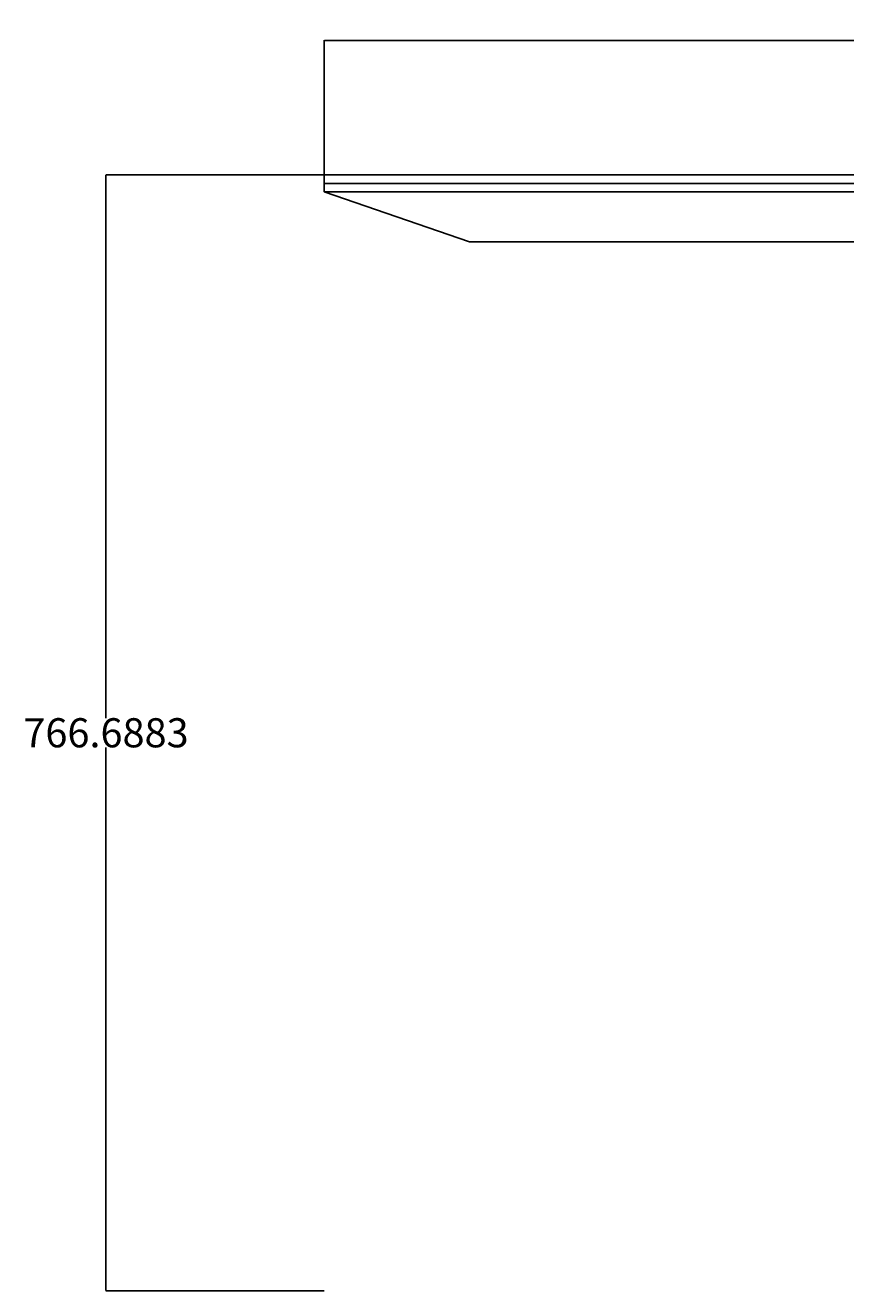
# Model space of a CAD drawing. Units: millimetres. Extents: x -205 to 4235, y -228 to 2654.
# Drawn here: x -205 to 358, y 0 to 869 of the extents above; entities that cross this region are included whole.
import ezdxf

# ---------------------------------------------------------------- set-up
doc = ezdxf.new("R2010")
doc.units = ezdxf.units.MM
doc.layers.add('base', color=7, linetype='Continuous')
doc.layers.add('quote', color=1, linetype='Continuous')
doc.dimstyles.new('STANDARD_ACAD', dxfattribs={"dimtxt": 0.18, "dimasz": 0.18, "dimexe": 0.18, "dimexo": 0.0625, "dimgap": 0.09, "dimtad": 0, "dimtih": 1, "dimtoh": 1, "dimdec": 4, "dimzin": 0, "dimdsep": 46, "dimtxsty": 'Standard', "dimcen": 0.09, "dimadec": 0, "dimazin": 0, "dimtfac": 1, "dimtdec": 4, "dimtofl": 0, "dimtmove": 0, "dimatfit": 3, "dimfxl": 1, "dimtolj": 1, "dimtzin": 0, "dimarcsym": 0})

# ---------------------------------------------------------------- blocks, each defined once
blk = doc.blocks.new('*D3')
at = {"layer": 'Defpoints', "color": 0, "transparency": 16777216}
for p in [(0, 766.69), (-149.93, 0), (0, 0)]:
    blk.add_point(p, dxfattribs=at)
at = {"layer": 'quote', "color": 0, "lineweight": -2, "transparency": 16777216}
for p, q in [((-0.06, 766.69), (-150.11, 766.69)), ((-149.93, 766.51), (-149.93, 393.43)), ((-149.93, 0.18), (-149.93, 373.25)), ((-0.06, 0), (-150.11, 0))]:
    blk.add_line(p, q, dxfattribs=at)
at = {"layer": 'quote', "color": 0, "transparency": 16777216}
for points in [[(-149.96, 766.51), (-149.9, 766.51), (-149.93, 766.69)], [(-149.96, 0.18), (-149.9, 0.18), (-149.93, 0)]]:
    blk.add_solid(points, dxfattribs=at)
at = {"layer": 'quote', "color": 0, "transparency": 16777216, "insert": (-149.93, 383.34), "char_height": 0.18, "attachment_point": 5}
blk.add_mtext('\\A1;{\\H111.11111x;766.6883}', dxfattribs=at)
blk = doc.blocks.new('*D9')
at = {"layer": 'Defpoints', "color": 0, "transparency": 16777216}
for p in [(2200, 859.08), (0, 766.69), (2200, 766.69)]:
    blk.add_point(p, dxfattribs=at)
at = {"layer": 'quote', "color": 0, "lineweight": -2, "transparency": 16777216}
for p, q in [((0, 766.75), (0, 859.26)), ((0.18, 859.08), (1029.91, 859.08)), ((2199.82, 859.08), (1170.09, 859.08)), ((2200, 766.75), (2200, 859.26))]:
    blk.add_line(p, q, dxfattribs=at)
at = {"layer": 'quote', "color": 0, "transparency": 16777216}
for points in [[(0.18, 859.11), (0.18, 859.05), (0, 859.08)], [(2199.82, 859.11), (2199.82, 859.05), (2200, 859.08)]]:
    blk.add_solid(points, dxfattribs=at)
at = {"layer": 'quote', "color": 0, "transparency": 16777216, "insert": (1100, 859.08), "char_height": 0.18, "attachment_point": 5}
blk.add_mtext('\\A1;{\\H111.11111x;2200.0000}', dxfattribs=at)

msp = doc.modelspace()

# ---------------------------------------------------------------- linework, layer by layer
at = {"layer": 'base', "lineweight": -3}
for p, q in [((0, 760.68833), (0, 766.68833)), ((0, 766.68833), (280.531, 766.68833)), ((280.531, 766.68833), (526.42074, 766.68833)), ((0, 760.68833), (0, 755.12109)), ((0, 760.68833), (280.531, 760.68833)), ((280.531, 760.68833), (526.42074, 760.68833)), ((0, 755.12109), (100, 720.68833)), ((0, 755.12109), (280.531, 755.12109)), ((280.531, 755.12109), (526.42074, 755.12109)), ((328.53251, 720.68833), (100, 720.68833)), ((545.61417, 720.68833), (328.53251, 720.68833))]:
    msp.add_line(p, q, dxfattribs=at)

# ---------------------------------------------------------------- dimensions: what is measured, and where the dimension line sits
at = {"layer": 'quote'}
dim = msp.add_linear_dim(base=(2200, 859.08475), p1=(0, 766.68833), p2=(2200, 766.68833), text='{\\H111.11111x;<>}', dimstyle='STANDARD_ACAD', override={"dimtmove": 2}, dxfattribs=at)
dim.commit()
dim.dimension.update_dxf_attribs({"geometry": '*D9', "text_midpoint": (1100, 859.08475)})
dim = msp.add_linear_dim(base=(-149.93135, 0), p1=(0, 766.68833), p2=(0, 0), angle=90, text='{\\H111.11111x;<>}', dimstyle='STANDARD_ACAD', override={"dimtmove": 2}, dxfattribs=at)
dim.commit()
dim.dimension.update_dxf_attribs({"geometry": '*D3', "text_midpoint": (-149.93135, 383.34416)})

doc.saveas('drawing.dxf')
